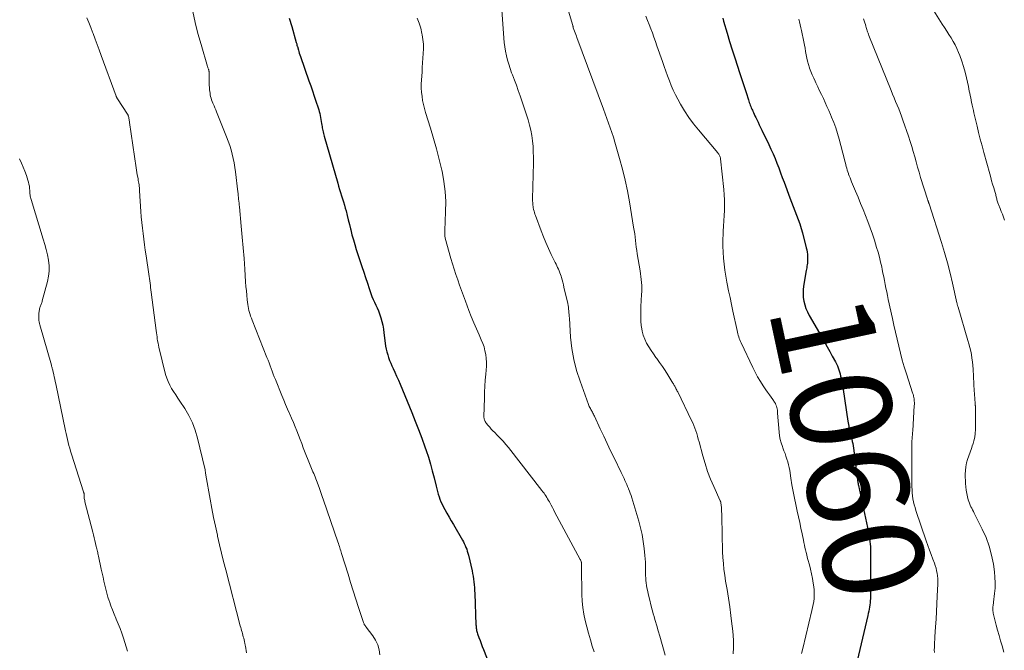
# Model space of a CAD drawing. Units: feet. Extents: x 1935000 to 1940030, y 500141 to 505000.
# Drawn here: x 1935178 to 1935373, y 501540 to 501665 of the extents above; entities that cross this region are included whole.
import ezdxf
from ezdxf.enums import TextEntityAlignment as Align

# ---------------------------------------------------------------- set-up
doc = ezdxf.new("R2010")
doc.units = ezdxf.units.FT
doc.header["$LTSCALE"] = 100
doc.header["$MEASUREMENT"] = 0
for name, color, linetype, lineweight in [('CONTOUR INDEX', 32, 'Continuous', 25), ('CONTOUR INDEX LABEL', 7, 'Continuous', 15), ('CONTOUR INTERMEDIATE', 40, 'Continuous', 15)]:
    doc.layers.add(name, color=color, linetype=linetype, lineweight=lineweight)
doc.styles.add('slant', font='romans.shx', dxfattribs={"oblique": 14.999978})

msp = doc.modelspace()

# ---------------------------------------------------------------- linework, layer by layer
at = {"layer": 'CONTOUR INDEX', "flags": 128}
for points, elevation in [([(1935231.42, 501665.54), (1935231.92, 501663.84), (1935232.83, 501660.69), (1935232.86, 501660.57), (1935232.9, 501660.45), (1935232.93, 501660.32), (1935232.96, 501660.2), (1935233.02, 501659.99), (1935233.05, 501659.88), (1935233.23, 501659.21), (1935233.32, 501658.89), (1935233.42, 501658.57), (1935233.52, 501658.26), (1935233.63, 501657.94), (1935235.33, 501653.14), (1935235.69, 501652.12), (1935236.04, 501651.11), (1935236.38, 501650.09), (1935236.72, 501649.07), (1935237.14, 501647.77), (1935237.26, 501647.4), (1935237.37, 501647.01), (1935237.47, 501646.63), (1935237.56, 501646.25), (1935237.64, 501645.86), (1935237.71, 501645.47), (1935237.78, 501645.08), (1935237.84, 501644.68), (1935237.88, 501644.34), (1935237.92, 501644.07), (1935237.97, 501643.79), (1935238.02, 501643.52), (1935238.07, 501643.25), (1935238.13, 501642.98), (1935238.2, 501642.71), (1935238.27, 501642.44), (1935238.34, 501642.18), (1935241.03, 501632.86), (1935241.22, 501632.23), (1935241.41, 501631.61), (1935241.6, 501630.99), (1935241.81, 501630.37), (1935242.01, 501629.75), (1935242.2, 501629.13), (1935242.38, 501628.5), (1935242.54, 501627.87), (1935242.68, 501627.35), (1935242.91, 501626.46), (1935243.13, 501625.57), (1935243.35, 501624.67), (1935243.57, 501623.78), (1935243.61, 501623.61), (1935243.86, 501622.63), (1935244.13, 501621.66), (1935244.41, 501620.69), (1935244.71, 501619.73), (1935245.82, 501616.33), (1935246.18, 501615.25), (1935246.53, 501614.16), (1935246.9, 501613.08), (1935247.26, 501611.99), (1935247.59, 501611.02), (1935247.8, 501610.43), (1935248.04, 501609.85), (1935248.3, 501609.28), (1935248.59, 501608.72), (1935248.86, 501608.16), (1935249.12, 501607.59), (1935249.33, 501607), (1935249.52, 501606.41), (1935249.59, 501606.17), (1935249.78, 501605.44), (1935249.95, 501604.71), (1935250.08, 501603.97), (1935250.19, 501603.23), (1935250.44, 501601.15), (1935250.53, 501600.57), (1935250.64, 501600), (1935250.78, 501599.43), (1935250.94, 501598.87), (1935251.12, 501598.31), (1935251.32, 501597.76), (1935251.54, 501597.22), (1935251.78, 501596.68), (1935252, 501596.19), (1935252.36, 501595.41), (1935252.71, 501594.62), (1935253.05, 501593.83), (1935253.38, 501593.04), (1935255.72, 501587.44), (1935256.4, 501585.76), (1935257.06, 501584.08), (1935257.68, 501582.38), (1935258.29, 501580.68), (1935258.55, 501579.91), (1935258.99, 501578.58), (1935259.4, 501577.24), (1935259.77, 501575.89), (1935260.11, 501574.53), (1935260.51, 501572.85), (1935260.65, 501572.33), (1935260.79, 501571.81), (1935260.94, 501571.29), (1935261.1, 501570.78), (1935261.28, 501570.28), (1935261.48, 501569.78), (1935261.7, 501569.29), (1935261.95, 501568.81), (1935262.25, 501568.24), (1935262.67, 501567.49), (1935263.09, 501566.74), (1935263.51, 501565.99), (1935263.95, 501565.25), (1935265.73, 501562.2), (1935265.92, 501561.85), (1935266.11, 501561.49), (1935266.28, 501561.12), (1935266.44, 501560.75), (1935266.58, 501560.37), (1935266.71, 501559.99), (1935266.82, 501559.61), (1935266.92, 501559.22), (1935267.64, 501556.13), (1935267.76, 501555.58), (1935267.87, 501555.02), (1935267.95, 501554.46), (1935268.01, 501553.9), (1935268.07, 501553.33), (1935268.11, 501552.77), (1935268.14, 501552.2), (1935268.17, 501551.64), (1935268.42, 501545.42), (1935268.43, 501545.19), (1935268.45, 501544.97), (1935268.48, 501544.74), (1935268.51, 501544.52), (1935268.55, 501544.29), (1935268.61, 501544.07), (1935268.67, 501543.86), (1935268.74, 501543.64), (1935269.01, 501542.89), (1935269.23, 501542.31), (1935269.45, 501541.72), (1935269.67, 501541.14), (1935269.9, 501540.56), (1935271.7, 501535.99)], 1080), ([(1935317.31, 501665.5), (1935317.47, 501664.92), (1935318.16, 501662.53), (1935318.65, 501660.89), (1935319.15, 501659.26), (1935319.68, 501657.64), (1935320.22, 501656.02), (1935320.66, 501654.75), (1935320.99, 501653.77), (1935321.32, 501652.79), (1935321.64, 501651.8), (1935321.95, 501650.81), (1935322.39, 501649.37), (1935322.47, 501649.11), (1935322.56, 501648.84), (1935322.65, 501648.57), (1935322.75, 501648.31), (1935322.85, 501648.04), (1935322.96, 501647.78), (1935323.07, 501647.52), (1935323.18, 501647.27), (1935323.24, 501647.13), (1935323.39, 501646.81), (1935323.54, 501646.49), (1935323.7, 501646.17), (1935323.85, 501645.85), (1935324.05, 501645.44), (1935324.3, 501644.92), (1935324.55, 501644.39), (1935324.81, 501643.87), (1935325.06, 501643.34), (1935326.44, 501640.51), (1935326.87, 501639.6), (1935327.28, 501638.68), (1935327.67, 501637.75), (1935328.04, 501636.81), (1935328.4, 501635.87), (1935328.76, 501634.92), (1935329.11, 501633.98), (1935329.47, 501633.03), (1935330.62, 501629.92), (1935330.95, 501629.06), (1935331.27, 501628.21), (1935331.6, 501627.35), (1935331.94, 501626.5), (1935332.26, 501625.64), (1935332.56, 501624.77), (1935332.83, 501623.9), (1935333.08, 501623.02), (1935333.86, 501620.04), (1935333.95, 501619.63), (1935334.02, 501619.22), (1935334.07, 501618.8), (1935334.1, 501618.38), (1935334.11, 501617.89), (1935334.11, 501617.59), (1935334.1, 501617.29), (1935334.08, 501617), (1935334.04, 501616.71), (1935333.99, 501616.41), (1935333.95, 501616.12), (1935333.9, 501615.83), (1935333.85, 501615.54), (1935333.33, 501612.49), (1935333.24, 501611.74), (1935333.21, 501610.99), (1935333.26, 501610.24), (1935333.37, 501609.49), (1935333.56, 501608.76), (1935333.79, 501608.05), (1935334.09, 501607.36), (1935334.43, 501606.68), (1935336.92, 501602.35), (1935337.45, 501601.42), (1935337.98, 501600.48), (1935338.5, 501599.54), (1935339.02, 501598.6), (1935339.64, 501597.47), (1935339.84, 501597.08), (1935340.02, 501596.7), (1935340.18, 501596.3), (1935340.32, 501595.9), (1935340.45, 501595.49), (1935340.56, 501595.08), (1935340.67, 501594.66), (1935340.77, 501594.24), (1935340.81, 501594.05), (1935340.91, 501593.53), (1935341.01, 501593.02), (1935341.1, 501592.5), (1935341.19, 501591.98), (1935342.12, 501585.73), (1935342.17, 501585.39), (1935342.22, 501585.05), (1935342.27, 501584.71), (1935342.32, 501584.37), (1935342.38, 501584.03), (1935342.41, 501583.86), (1935342.44, 501583.69), (1935342.48, 501583.53), (1935342.53, 501583.37), (1935342.58, 501583.2), (1935342.63, 501583.04), (1935342.67, 501582.88), (1935342.72, 501582.71), (1935342.86, 501582.17), (1935342.97, 501581.73), (1935343.07, 501581.29), (1935343.14, 501580.84), (1935343.21, 501580.4), (1935344.09, 501573.6), (1935344.1, 501573.52), (1935344.11, 501573.44), (1935344.12, 501573.36), (1935344.14, 501573.29), (1935344.15, 501573.21), (1935344.16, 501573.13), (1935344.18, 501573.05), (1935344.19, 501572.98), (1935346.16, 501563.75), (1935346.26, 501563.29), (1935346.34, 501562.82), (1935346.41, 501562.35), (1935346.47, 501561.88), (1935346.52, 501561.41), (1935346.55, 501560.94), (1935346.57, 501560.46), (1935346.58, 501559.99), (1935346.58, 501559.62), (1935346.58, 501558.96), (1935346.58, 501558.3), (1935346.58, 501557.63), (1935346.58, 501556.97), (1935346.6, 501554.61), (1935346.6, 501553.8), (1935346.6, 501552.99), (1935346.59, 501552.19), (1935346.58, 501551.38), (1935346.56, 501550.61), (1935346.54, 501550.19), (1935346.51, 501549.76), (1935346.46, 501549.34), (1935346.4, 501548.92), (1935346.32, 501548.5), (1935346.24, 501548.09), (1935346.15, 501547.67), (1935346.05, 501547.26), (1935343.17, 501534.92)], 1060)]:
    msp.add_lwpolyline(points, dxfattribs=dict(at, elevation=elevation))
at = {"layer": 'CONTOUR INTERMEDIATE', "flags": 128}
for points, elevation in [([(1935285.15, 501672.27), (1935287.6, 501664.04), (1935287.62, 501663.98), (1935287.63, 501663.92), (1935287.65, 501663.86), (1935287.66, 501663.8), (1935287.68, 501663.68), (1935287.7, 501663.6), (1935287.94, 501662.95), (1935288.07, 501662.63), (1935288.19, 501662.31), (1935288.31, 501661.98), (1935288.43, 501661.66), (1935293.7, 501647.5), (1935294.04, 501646.57), (1935294.38, 501645.65), (1935294.71, 501644.72), (1935295.03, 501643.79), (1935295.35, 501642.86), (1935295.66, 501641.93), (1935295.95, 501640.99), (1935296.22, 501640.04), (1935296.88, 501637.72), (1935297.45, 501635.6), (1935297.96, 501633.47), (1935298.41, 501631.33), (1935298.81, 501629.17), (1935299.66, 501624.15), (1935299.77, 501623.49), (1935299.87, 501622.83), (1935299.95, 501622.17), (1935300.03, 501621.51), (1935300.1, 501620.85), (1935300.19, 501620.19), (1935300.28, 501619.53), (1935300.38, 501618.87), (1935300.94, 501615.51), (1935301.02, 501614.93), (1935301.1, 501614.35), (1935301.17, 501613.77), (1935301.22, 501613.18), (1935301.25, 501612.6), (1935301.27, 501612.01), (1935301.27, 501611.43), (1935301.24, 501610.84), (1935301.1, 501608.46), (1935301.07, 501607.49), (1935301.06, 501606.53), (1935301.11, 501605.57), (1935301.18, 501604.61), (1935301.21, 501604.38), (1935301.35, 501603.55), (1935301.55, 501602.74), (1935301.85, 501601.96), (1935302.22, 501601.2), (1935302.65, 501600.47), (1935303.1, 501599.74), (1935303.57, 501599.04), (1935304.07, 501598.35), (1935304.22, 501598.15), (1935304.79, 501597.36), (1935305.35, 501596.56), (1935305.88, 501595.74), (1935306.41, 501594.92), (1935307.25, 501593.56), (1935307.35, 501593.4), (1935307.44, 501593.25), (1935307.53, 501593.1), (1935307.62, 501592.95), (1935307.71, 501592.79), (1935307.79, 501592.64), (1935307.88, 501592.49), (1935307.97, 501592.33), (1935308, 501592.27), (1935308.11, 501592.08), (1935308.21, 501591.89), (1935308.3, 501591.7), (1935308.4, 501591.51), (1935311.15, 501585.88), (1935311.38, 501585.37), (1935311.6, 501584.86), (1935311.8, 501584.33), (1935311.99, 501583.8), (1935312.15, 501583.27), (1935312.32, 501582.73), (1935312.47, 501582.19), (1935312.62, 501581.65), (1935313.35, 501578.87), (1935313.8, 501577.32), (1935314.31, 501575.78), (1935314.89, 501574.28), (1935315.52, 501572.79), (1935316.82, 501569.96), (1935316.85, 501569.9), (1935316.87, 501569.85), (1935316.89, 501569.79), (1935316.91, 501569.73), (1935316.93, 501569.67), (1935316.94, 501569.62), (1935316.95, 501569.56), (1935316.96, 501569.5), (1935317, 501569.2), (1935317.02, 501569), (1935317.04, 501568.79), (1935317.05, 501568.58), (1935317.06, 501568.37), (1935317.07, 501568.13), (1935317.08, 501567.79), (1935317.1, 501567.46), (1935317.1, 501567.13), (1935317.11, 501566.8), (1935317.17, 501563.37), (1935317.2, 501562.21), (1935317.23, 501561.04), (1935317.29, 501559.87), (1935317.35, 501558.71), (1935317.44, 501557.55), (1935317.55, 501556.39), (1935317.7, 501555.23), (1935317.88, 501554.08), (1935318.16, 501552.39), (1935318.43, 501550.69), (1935318.69, 501548.99), (1935318.92, 501547.29), (1935319.13, 501545.58), (1935319.24, 501544.67), (1935319.35, 501543.42), (1935319.41, 501542.16), (1935319.41, 501540.9), (1935319.35, 501539.64)], 1068), ([(1935273.51, 501668.11), (1935273.96, 501661.58), (1935274.04, 501660.7), (1935274.15, 501659.83), (1935274.29, 501658.96), (1935274.46, 501658.09), (1935274.66, 501657.23), (1935274.9, 501656.38), (1935275.17, 501655.55), (1935275.47, 501654.72), (1935275.64, 501654.29), (1935276.04, 501653.26), (1935276.43, 501652.22), (1935276.8, 501651.17), (1935277.16, 501650.12), (1935278.75, 501645.38), (1935279.05, 501644.35), (1935279.31, 501643.31), (1935279.5, 501642.26), (1935279.64, 501641.2), (1935279.72, 501640.12), (1935279.78, 501639.05), (1935279.8, 501637.98), (1935279.8, 501636.9), (1935279.65, 501629.78), (1935279.65, 501629.52), (1935279.65, 501629.26), (1935279.66, 501629), (1935279.68, 501628.74), (1935279.7, 501628.48), (1935279.73, 501628.23), (1935279.78, 501627.97), (1935279.83, 501627.71), (1935279.85, 501627.61), (1935279.92, 501627.31), (1935280, 501627.01), (1935280.1, 501626.71), (1935280.2, 501626.42), (1935281.34, 501623.43), (1935281.81, 501622.25), (1935282.29, 501621.08), (1935282.81, 501619.92), (1935283.34, 501618.76), (1935284.12, 501617.13), (1935284.28, 501616.8), (1935284.43, 501616.47), (1935284.59, 501616.13), (1935284.74, 501615.8), (1935284.89, 501615.47), (1935285.02, 501615.13), (1935285.15, 501614.78), (1935285.27, 501614.44), (1935285.34, 501614.19), (1935285.49, 501613.71), (1935285.62, 501613.23), (1935285.75, 501612.75), (1935285.86, 501612.27), (1935286.6, 501609.01), (1935286.67, 501608.65), (1935286.73, 501608.29), (1935286.78, 501607.93), (1935286.82, 501607.57), (1935286.84, 501607.21), (1935286.87, 501606.85), (1935286.9, 501606.49), (1935286.93, 501606.12), (1935287.18, 501602.35), (1935287.43, 501600.13), (1935287.8, 501597.92), (1935288.36, 501595.76), (1935289.04, 501593.63), (1935290.72, 501589.01), (1935290.8, 501588.81), (1935290.88, 501588.61), (1935290.98, 501588.42), (1935291.08, 501588.24), (1935291.18, 501588.05), (1935291.28, 501587.87), (1935291.38, 501587.68), (1935291.48, 501587.49), (1935291.59, 501587.29), (1935291.69, 501587.1), (1935291.79, 501586.9), (1935291.88, 501586.7), (1935293.04, 501584.21), (1935293.72, 501582.77), (1935294.4, 501581.33), (1935295.09, 501579.89), (1935295.78, 501578.46), (1935297.21, 501575.54), (1935297.4, 501575.15), (1935297.58, 501574.77), (1935297.76, 501574.38), (1935297.94, 501574), (1935298.12, 501573.61), (1935298.29, 501573.22), (1935298.46, 501572.82), (1935298.62, 501572.43), (1935298.66, 501572.34), (1935298.83, 501571.9), (1935298.99, 501571.45), (1935299.15, 501571), (1935299.29, 501570.55), (1935300.67, 501565.94), (1935301.03, 501564.61), (1935301.33, 501563.27), (1935301.56, 501561.92), (1935301.74, 501560.55), (1935301.88, 501559.12), (1935301.94, 501558.47), (1935301.98, 501557.81), (1935302, 501557.15), (1935302.01, 501556.49), (1935302.01, 501556.15), (1935302.02, 501555.66), (1935302.03, 501555.17), (1935302.05, 501554.68), (1935302.08, 501554.19), (1935302.13, 501553.7), (1935302.19, 501553.22), (1935302.28, 501552.74), (1935302.38, 501552.26), (1935302.61, 501551.27), (1935302.84, 501550.31), (1935303.08, 501549.34), (1935303.34, 501548.38), (1935303.6, 501547.42), (1935303.64, 501547.28), (1935303.93, 501546.26), (1935304.23, 501545.24), (1935304.52, 501544.21), (1935304.82, 501543.19), (1935305.93, 501539.39)], 1072), ([(1935191.33, 501665.58), (1935191.73, 501664.64), (1935192.1, 501663.7), (1935192.47, 501662.76), (1935192.57, 501662.48), (1935192.97, 501661.39), (1935193.37, 501660.31), (1935193.77, 501659.22), (1935194.17, 501658.13), (1935197.13, 501650.07), (1935197.15, 501650), (1935197.18, 501649.94), (1935197.21, 501649.87), (1935197.24, 501649.81), (1935197.27, 501649.74), (1935197.31, 501649.68), (1935197.35, 501649.62), (1935197.39, 501649.56), (1935199.37, 501646.52), (1935199.42, 501646.45), (1935199.47, 501646.37), (1935199.51, 501646.28), (1935199.54, 501646.2), (1935199.57, 501646.12), (1935199.6, 501646.03), (1935199.62, 501645.94), (1935199.64, 501645.85), (1935199.68, 501645.64), (1935199.71, 501645.45), (1935199.74, 501645.25), (1935199.77, 501645.06), (1935199.8, 501644.86), (1935201.09, 501635.89), (1935201.16, 501635.43), (1935201.24, 501634.96), (1935201.32, 501634.5), (1935201.41, 501634.04), (1935201.47, 501633.69), (1935201.53, 501633.4), (1935201.58, 501633.11), (1935201.62, 501632.82), (1935201.67, 501632.53), (1935201.71, 501632.24), (1935201.74, 501631.94), (1935201.77, 501631.65), (1935201.79, 501631.35), (1935202.04, 501627.27), (1935202.12, 501626.16), (1935202.21, 501625.06), (1935202.33, 501623.96), (1935202.46, 501622.86), (1935202.6, 501621.76), (1935202.74, 501620.66), (1935202.9, 501619.57), (1935203.06, 501618.47), (1935203.6, 501614.83), (1935203.66, 501614.39), (1935203.73, 501613.95), (1935203.79, 501613.5), (1935203.85, 501613.06), (1935203.91, 501612.62), (1935203.97, 501612.18), (1935204.02, 501611.73), (1935204.08, 501611.29), (1935205.06, 501603.66), (1935205.11, 501603.25), (1935205.17, 501602.84), (1935205.23, 501602.43), (1935205.29, 501602.02), (1935205.35, 501601.61), (1935205.43, 501601.2), (1935205.51, 501600.8), (1935205.61, 501600.4), (1935206.94, 501595), (1935207.15, 501594.27), (1935207.41, 501593.56), (1935207.74, 501592.89), (1935208.11, 501592.23), (1935208.52, 501591.58), (1935208.93, 501590.94), (1935209.35, 501590.3), (1935209.77, 501589.67), (1935210.72, 501588.24), (1935211.54, 501586.85), (1935212.26, 501585.42), (1935212.81, 501583.93), (1935213.27, 501582.38), (1935214.71, 501576.33), (1935214.74, 501576.17), (1935214.78, 501576), (1935214.8, 501575.84), (1935214.82, 501575.67), (1935214.84, 501575.51), (1935214.86, 501575.34), (1935214.88, 501575.18), (1935214.91, 501575.01), (1935215.76, 501570.26), (1935216.09, 501568.47), (1935216.43, 501566.69), (1935216.8, 501564.92), (1935217.19, 501563.14), (1935217.23, 501562.96), (1935217.62, 501561.28), (1935218.01, 501559.61), (1935218.43, 501557.94), (1935218.85, 501556.27), (1935221.73, 501545.21), (1935221.81, 501544.9), (1935221.89, 501544.59), (1935221.98, 501544.29), (1935222.07, 501543.98), (1935222.15, 501543.67), (1935222.24, 501543.36), (1935222.32, 501543.06), (1935222.4, 501542.75), (1935222.56, 501542.09), (1935222.59, 501541.98), (1935222.61, 501541.87), (1935222.63, 501541.76), (1935222.66, 501541.65), (1935222.68, 501541.54), (1935222.69, 501541.43), (1935222.71, 501541.32), (1935222.73, 501541.21), (1935222.96, 501539.9)], 1088), ([(1935212.36, 501666.86), (1935212.81, 501664.64), (1935213.35, 501662.45), (1935213.95, 501660.27), (1935215.24, 501655.95), (1935215.28, 501655.82), (1935215.32, 501655.7), (1935215.36, 501655.57), (1935215.41, 501655.45), (1935215.45, 501655.33), (1935215.47, 501655.27), (1935215.49, 501655.2), (1935215.5, 501655.13), (1935215.52, 501655.06), (1935215.53, 501654.99), (1935215.54, 501654.93), (1935215.54, 501654.86), (1935215.54, 501654.79), (1935215.55, 501654.19), (1935215.55, 501653.82), (1935215.56, 501653.45), (1935215.58, 501653.08), (1935215.59, 501652.71), (1935215.66, 501651.34), (1935215.69, 501651), (1935215.73, 501650.67), (1935215.79, 501650.33), (1935215.86, 501650), (1935215.95, 501649.67), (1935216.05, 501649.34), (1935216.17, 501649.02), (1935216.3, 501648.71), (1935216.36, 501648.56), (1935216.53, 501648.17), (1935216.7, 501647.78), (1935216.86, 501647.39), (1935217.02, 501647), (1935219.03, 501642.02), (1935219.35, 501641.18), (1935219.64, 501640.33), (1935219.89, 501639.48), (1935220.13, 501638.61), (1935220.32, 501637.73), (1935220.5, 501636.85), (1935220.64, 501635.97), (1935220.76, 501635.08), (1935221.23, 501631.15), (1935221.28, 501630.78), (1935221.32, 501630.41), (1935221.36, 501630.04), (1935221.4, 501629.67), (1935221.44, 501629.29), (1935221.48, 501628.92), (1935221.52, 501628.55), (1935221.55, 501628.18), (1935221.93, 501624.32), (1935222.13, 501622.19), (1935222.32, 501620.06), (1935222.48, 501617.93), (1935222.63, 501615.8), (1935222.79, 501613.3), (1935222.86, 501612.41), (1935222.93, 501611.53), (1935223.01, 501610.65), (1935223.1, 501609.77), (1935223.21, 501608.8), (1935223.27, 501608.41), (1935223.34, 501608.02), (1935223.43, 501607.64), (1935223.53, 501607.26), (1935223.66, 501606.88), (1935223.78, 501606.51), (1935223.92, 501606.13), (1935224.06, 501605.76), (1935227.02, 501598.35), (1935227.23, 501597.81), (1935227.44, 501597.26), (1935227.65, 501596.71), (1935227.85, 501596.15), (1935228.05, 501595.6), (1935228.25, 501595.05), (1935228.46, 501594.5), (1935228.68, 501593.96), (1935229.96, 501590.79), (1935230.33, 501589.9), (1935230.7, 501589.01), (1935231.08, 501588.13), (1935231.47, 501587.24), (1935231.52, 501587.13), (1935231.88, 501586.3), (1935232.24, 501585.48), (1935232.58, 501584.64), (1935232.91, 501583.81), (1935233.23, 501582.97), (1935233.56, 501582.13), (1935233.89, 501581.29), (1935234.22, 501580.46), (1935235.72, 501576.69), (1935235.86, 501576.35), (1935235.99, 501576.02), (1935236.13, 501575.68), (1935236.27, 501575.35), (1935236.41, 501575.02), (1935236.55, 501574.68), (1935236.68, 501574.34), (1935236.81, 501574.01), (1935237.13, 501573.15), (1935237.41, 501572.38), (1935237.7, 501571.61), (1935237.97, 501570.84), (1935238.24, 501570.07), (1935241.07, 501561.81), (1935241.17, 501561.52), (1935241.26, 501561.24), (1935241.36, 501560.95), (1935241.45, 501560.66), (1935241.54, 501560.37), (1935241.63, 501560.08), (1935241.72, 501559.79), (1935241.81, 501559.5), (1935243.07, 501555.42), (1935243.58, 501553.77), (1935244.09, 501552.14), (1935244.62, 501550.5), (1935245.15, 501548.87), (1935246.15, 501545.85), (1935246.19, 501545.73), (1935246.24, 501545.61), (1935246.3, 501545.49), (1935246.37, 501545.38), (1935246.44, 501545.28), (1935246.51, 501545.17), (1935246.59, 501545.07), (1935246.67, 501544.96), (1935247.98, 501543.26), (1935248.53, 501542.38), (1935248.97, 501541.45), (1935249.23, 501540.47), (1935249.37, 501539.44)], 1084), ([(1935302.07, 501665.9), (1935302.42, 501665.08), (1935302.75, 501664.25), (1935303.07, 501663.42), (1935303.38, 501662.58), (1935303.68, 501661.74), (1935303.98, 501660.9), (1935304.28, 501660.06), (1935305.36, 501656.93), (1935305.69, 501655.97), (1935306.03, 501655.02), (1935306.38, 501654.07), (1935306.74, 501653.13), (1935307.12, 501652.19), (1935307.52, 501651.27), (1935307.97, 501650.36), (1935308.44, 501649.47), (1935308.96, 501648.51), (1935309.75, 501647.17), (1935310.6, 501645.86), (1935311.52, 501644.61), (1935312.49, 501643.4), (1935316.32, 501638.88), (1935316.43, 501638.74), (1935316.52, 501638.61), (1935316.61, 501638.47), (1935316.69, 501638.32), (1935316.76, 501638.17), (1935316.81, 501638.01), (1935316.85, 501637.85), (1935316.87, 501637.69), (1935317.51, 501631.58), (1935317.59, 501630.55), (1935317.65, 501629.52), (1935317.66, 501628.49), (1935317.64, 501627.46), (1935317.59, 501626.42), (1935317.54, 501625.39), (1935317.48, 501624.35), (1935317.42, 501623.32), (1935317.39, 501622.81), (1935317.34, 501621.61), (1935317.34, 501620.41), (1935317.38, 501619.22), (1935317.47, 501618.02), (1935317.6, 501616.83), (1935317.75, 501615.64), (1935317.94, 501614.46), (1935318.14, 501613.28), (1935318.21, 501612.91), (1935318.48, 501611.55), (1935318.75, 501610.19), (1935319.03, 501608.83), (1935319.32, 501607.48), (1935320.14, 501603.66), (1935320.21, 501603.35), (1935320.29, 501603.04), (1935320.38, 501602.73), (1935320.47, 501602.42), (1935320.57, 501602.12), (1935320.69, 501601.82), (1935320.81, 501601.52), (1935320.94, 501601.23), (1935323.24, 501596.35), (1935323.72, 501595.41), (1935324.22, 501594.48), (1935324.77, 501593.59), (1935325.35, 501592.71), (1935325.87, 501591.96), (1935326.21, 501591.47), (1935326.55, 501590.97), (1935326.89, 501590.48), (1935327.23, 501589.99), (1935327.58, 501589.47), (1935327.73, 501589.23), (1935327.85, 501588.98), (1935327.95, 501588.72), (1935328.02, 501588.44), (1935328.08, 501588.16), (1935328.13, 501587.88), (1935328.16, 501587.6), (1935328.19, 501587.32), (1935328.48, 501583.57), (1935328.57, 501582.84), (1935328.7, 501582.12), (1935328.89, 501581.42), (1935329.13, 501580.72), (1935329.24, 501580.43), (1935329.44, 501579.89), (1935329.65, 501579.34), (1935329.84, 501578.78), (1935330.03, 501578.23), (1935330.21, 501577.67), (1935330.36, 501577.11), (1935330.48, 501576.54), (1935330.58, 501575.96), (1935330.81, 501574.47), (1935331.02, 501573.15), (1935331.25, 501571.83), (1935331.51, 501570.52), (1935331.79, 501569.21), (1935332.08, 501567.92), (1935332.33, 501566.8), (1935332.57, 501565.68), (1935332.81, 501564.56), (1935333.04, 501563.44), (1935333.29, 501562.16), (1935333.39, 501561.68), (1935333.49, 501561.2), (1935333.6, 501560.72), (1935333.71, 501560.24), (1935333.82, 501559.76), (1935333.94, 501559.29), (1935334.06, 501558.81), (1935334.19, 501558.34), (1935334.48, 501557.31), (1935334.71, 501556.4), (1935334.92, 501555.49), (1935335.1, 501554.57), (1935335.25, 501553.64), (1935335.35, 501552.95), (1935335.42, 501552.36), (1935335.45, 501551.78), (1935335.44, 501551.19), (1935335.4, 501550.6), (1935335.33, 501550.01), (1935335.24, 501549.43), (1935335.12, 501548.85), (1935334.99, 501548.27), (1935333.15, 501540.7), (1935332.92, 501539.74)], 1064), ([(1935359.1, 501666.98), (1935360.81, 501664.33), (1935361.24, 501663.65), (1935361.68, 501662.97), (1935362.12, 501662.29), (1935362.55, 501661.61), (1935362.97, 501660.92), (1935363.35, 501660.22), (1935363.7, 501659.49), (1935364.02, 501658.75), (1935364.27, 501658.11), (1935364.67, 501657.03), (1935365.03, 501655.94), (1935365.34, 501654.83), (1935365.61, 501653.71), (1935365.97, 501651.99), (1935366.07, 501651.54), (1935366.16, 501651.09), (1935366.25, 501650.64), (1935366.34, 501650.19), (1935366.43, 501649.74), (1935366.52, 501649.29), (1935366.62, 501648.84), (1935366.72, 501648.39), (1935366.74, 501648.27), (1935366.85, 501647.77), (1935366.97, 501647.26), (1935367.08, 501646.75), (1935367.2, 501646.25), (1935367.7, 501644.15), (1935368.01, 501642.85), (1935368.34, 501641.55), (1935368.68, 501640.25), (1935369.03, 501638.95), (1935370.2, 501634.67), (1935370.39, 501633.99), (1935370.58, 501633.31), (1935370.78, 501632.63), (1935370.99, 501631.95), (1935371.27, 501631), (1935371.33, 501630.79), (1935371.39, 501630.59), (1935371.44, 501630.38), (1935371.49, 501630.18), (1935371.49, 501630.15), (1935371.54, 501629.96), (1935371.59, 501629.76), (1935371.64, 501629.56), (1935371.69, 501629.37), (1935371.75, 501629.18), (1935371.81, 501628.98), (1935371.88, 501628.79), (1935371.95, 501628.61), (1935372.26, 501627.83), (1935372.49, 501627.25), (1935372.71, 501626.68), (1935372.94, 501626.1), (1935373.16, 501625.52)], 1048), ([(1935256.74, 501665.52), (1935257.15, 501664.54), (1935257.47, 501663.53), (1935257.72, 501662.49), (1935257.78, 501662.21), (1935257.91, 501661.29), (1935258, 501660.37), (1935258.02, 501659.44), (1935257.99, 501658.52), (1935257.92, 501657.59), (1935257.86, 501656.66), (1935257.79, 501655.73), (1935257.73, 501654.8), (1935257.62, 501653.28), (1935257.59, 501652.47), (1935257.59, 501651.66), (1935257.65, 501650.85), (1935257.73, 501650.04), (1935257.86, 501649.24), (1935258.02, 501648.44), (1935258.21, 501647.65), (1935258.44, 501646.87), (1935259.41, 501643.77), (1935260.03, 501641.71), (1935260.61, 501639.63), (1935261.15, 501637.54), (1935261.65, 501635.45), (1935261.7, 501635.21), (1935262.06, 501633.21), (1935262.32, 501631.21), (1935262.42, 501629.2), (1935262.41, 501627.17), (1935262.25, 501623.5), (1935262.25, 501623.3), (1935262.24, 501623.1), (1935262.24, 501622.91), (1935262.23, 501622.71), (1935262.24, 501622.51), (1935262.26, 501622.32), (1935262.29, 501622.12), (1935262.34, 501621.93), (1935263.47, 501617.95), (1935263.79, 501616.88), (1935264.11, 501615.82), (1935264.45, 501614.76), (1935264.81, 501613.7), (1935265.18, 501612.65), (1935265.55, 501611.6), (1935265.94, 501610.56), (1935266.32, 501609.51), (1935267.02, 501607.65), (1935267.5, 501606.43), (1935267.98, 501605.22), (1935268.5, 501604.02), (1935269.03, 501602.83), (1935269.47, 501601.85), (1935269.76, 501601.14), (1935270.02, 501600.42), (1935270.21, 501599.67), (1935270.36, 501598.92), (1935270.45, 501598.16), (1935270.5, 501597.39), (1935270.5, 501596.62), (1935270.45, 501595.85), (1935270.37, 501595.03), (1935270.26, 501593.85), (1935270.18, 501592.67), (1935270.12, 501591.49), (1935270.08, 501590.3), (1935270, 501586.66), (1935270, 501586.48), (1935270.02, 501586.31), (1935270.06, 501586.14), (1935270.11, 501585.97), (1935270.18, 501585.81), (1935270.26, 501585.65), (1935270.35, 501585.5), (1935270.46, 501585.36), (1935270.84, 501584.89), (1935271.15, 501584.52), (1935271.46, 501584.16), (1935271.79, 501583.81), (1935272.13, 501583.47), (1935272.64, 501582.98), (1935273.22, 501582.38), (1935273.79, 501581.77), (1935274.33, 501581.14), (1935274.86, 501580.5), (1935281.5, 501572.03), (1935281.7, 501571.76), (1935281.9, 501571.49), (1935282.09, 501571.21), (1935282.28, 501570.92), (1935282.45, 501570.63), (1935282.62, 501570.34), (1935282.79, 501570.05), (1935282.96, 501569.75), (1935283.09, 501569.5), (1935283.32, 501569.08), (1935283.55, 501568.66), (1935283.78, 501568.24), (1935284.01, 501567.81), (1935289.08, 501558.36), (1935289.13, 501558.27), (1935289.18, 501558.17), (1935289.22, 501558.07), (1935289.26, 501557.96), (1935289.29, 501557.87), (1935289.31, 501557.81), (1935289.33, 501557.75), (1935289.34, 501557.69), (1935289.35, 501557.63), (1935289.35, 501557.57), (1935289.36, 501557.5), (1935289.35, 501557.44), (1935289.35, 501557.38), (1935289.34, 501557.29), (1935289.34, 501557.18), (1935289.33, 501557.07), (1935289.33, 501556.97), (1935289.33, 501556.86), (1935289.4, 501551.41), (1935289.46, 501550.11), (1935289.59, 501548.82), (1935289.8, 501547.53), (1935290.07, 501546.26), (1935290.39, 501544.99), (1935290.73, 501543.73), (1935291.08, 501542.47), (1935291.46, 501541.21), (1935291.81, 501540.05)], 1076), ([(1935332.4, 501665.35), (1935332.54, 501664.78), (1935332.68, 501664.21), (1935332.81, 501663.63), (1935332.93, 501663.05), (1935333.38, 501660.85), (1935333.51, 501660.2), (1935333.62, 501659.55), (1935333.73, 501658.9), (1935333.83, 501658.25), (1935333.95, 501657.61), (1935334.1, 501656.97), (1935334.28, 501656.34), (1935334.49, 501655.71), (1935334.53, 501655.62), (1935334.78, 501654.96), (1935335.05, 501654.31), (1935335.34, 501653.66), (1935335.63, 501653.02), (1935335.77, 501652.72), (1935336.14, 501651.94), (1935336.51, 501651.16), (1935336.88, 501650.39), (1935337.25, 501649.61), (1935337.61, 501648.83), (1935337.96, 501648.04), (1935338.31, 501647.25), (1935338.65, 501646.46), (1935338.88, 501645.93), (1935339.31, 501644.87), (1935339.7, 501643.79), (1935340.05, 501642.7), (1935340.37, 501641.59), (1935341.44, 501637.53), (1935341.53, 501637.18), (1935341.62, 501636.83), (1935341.71, 501636.48), (1935341.79, 501636.14), (1935341.88, 501635.79), (1935341.98, 501635.44), (1935342.09, 501635.1), (1935342.2, 501634.76), (1935342.24, 501634.66), (1935342.38, 501634.28), (1935342.53, 501633.89), (1935342.68, 501633.51), (1935342.83, 501633.12), (1935343.62, 501631.25), (1935344.11, 501630.05), (1935344.61, 501628.84), (1935345.11, 501627.64), (1935345.6, 501626.44), (1935346.07, 501625.23), (1935346.53, 501624.01), (1935346.95, 501622.78), (1935347.36, 501621.54), (1935347.8, 501620.13), (1935348.09, 501619.17), (1935348.35, 501618.21), (1935348.59, 501617.24), (1935348.8, 501616.26), (1935348.9, 501615.78), (1935349.05, 501615.04), (1935349.2, 501614.3), (1935349.35, 501613.56), (1935349.5, 501612.81), (1935349.65, 501612.07), (1935349.8, 501611.33), (1935349.95, 501610.59), (1935350.11, 501609.85), (1935350.92, 501606.09), (1935351.22, 501604.71), (1935351.52, 501603.33), (1935351.84, 501601.95), (1935352.17, 501600.57), (1935352.51, 501599.2), (1935352.88, 501597.84), (1935353.28, 501596.48), (1935353.7, 501595.13), (1935354.92, 501591.35), (1935354.97, 501591.19), (1935355.02, 501591.02), (1935355.07, 501590.85), (1935355.11, 501590.68), (1935355.13, 501590.61), (1935355.16, 501590.47), (1935355.19, 501590.33), (1935355.21, 501590.19), (1935355.23, 501590.05), (1935355.24, 501589.91), (1935355.25, 501589.77), (1935355.26, 501589.63), (1935355.27, 501589.49), (1935355.27, 501589.47), (1935355.27, 501589.31), (1935355.27, 501589.16), (1935355.27, 501589.01), (1935355.26, 501588.85), (1935354.95, 501583.8), (1935354.92, 501583.41), (1935354.89, 501583.03), (1935354.86, 501582.64), (1935354.82, 501582.25), (1935354.79, 501581.87), (1935354.77, 501581.48), (1935354.76, 501581.09), (1935354.75, 501580.71), (1935354.8, 501572.72), (1935354.81, 501572.13), (1935354.85, 501571.54), (1935354.92, 501570.95), (1935355, 501570.36), (1935355.11, 501569.78), (1935355.24, 501569.2), (1935355.4, 501568.63), (1935355.58, 501568.06), (1935357.62, 501562.01), (1935357.93, 501561.11), (1935358.25, 501560.21), (1935358.58, 501559.31), (1935358.92, 501558.42), (1935359.24, 501557.61), (1935359.41, 501557.13), (1935359.56, 501556.63), (1935359.68, 501556.13), (1935359.78, 501555.62), (1935359.84, 501555.1), (1935359.89, 501554.59), (1935359.9, 501554.07), (1935359.9, 501553.55), (1935359.79, 501551.08), (1935359.72, 501549.56), (1935359.65, 501548.05), (1935359.57, 501546.53), (1935359.48, 501545.02), (1935359.35, 501543.03), (1935359.32, 501542.51), (1935359.29, 501541.99), (1935359.26, 501541.47), (1935359.23, 501540.95), (1935359.21, 501540.43), (1935359.23, 501539.91)], 1056), ([(1935345.21, 501665.38), (1935345.33, 501665), (1935345.45, 501664.62), (1935345.57, 501664.24), (1935345.66, 501663.93), (1935345.73, 501663.7), (1935345.8, 501663.47), (1935345.87, 501663.24), (1935345.94, 501663.01), (1935346.02, 501662.78), (1935346.09, 501662.55), (1935346.18, 501662.32), (1935346.26, 501662.09), (1935350.67, 501651.18), (1935350.96, 501650.46), (1935351.26, 501649.73), (1935351.56, 501649), (1935351.87, 501648.28), (1935352.17, 501647.55), (1935352.46, 501646.82), (1935352.74, 501646.09), (1935353, 501645.35), (1935354.11, 501642.13), (1935354.44, 501641.12), (1935354.76, 501640.11), (1935355.06, 501639.09), (1935355.35, 501638.07), (1935355.63, 501637.05), (1935355.91, 501636.03), (1935356.21, 501635.01), (1935356.52, 501634), (1935357.85, 501629.69), (1935357.88, 501629.6), (1935357.91, 501629.51), (1935357.94, 501629.42), (1935357.98, 501629.32), (1935358, 501629.27), (1935358.02, 501629.21), (1935358.04, 501629.14), (1935358.07, 501629.07), (1935358.09, 501629.01), (1935358.12, 501628.94), (1935358.14, 501628.88), (1935358.16, 501628.81), (1935358.18, 501628.74), (1935360.62, 501621.11), (1935361.23, 501619.1), (1935361.81, 501617.09), (1935362.34, 501615.06), (1935362.83, 501613.02), (1935363.7, 501609.14), (1935363.73, 501609.04), (1935363.75, 501608.93), (1935363.78, 501608.82), (1935363.8, 501608.72), (1935363.83, 501608.61), (1935363.86, 501608.51), (1935363.89, 501608.4), (1935363.92, 501608.3), (1935365.89, 501601.71), (1935366.09, 501601.02), (1935366.27, 501600.32), (1935366.43, 501599.61), (1935366.57, 501598.9), (1935366.69, 501598.19), (1935366.79, 501597.47), (1935366.86, 501596.75), (1935366.91, 501596.03), (1935367.14, 501591.68), (1935367.17, 501591.26), (1935367.19, 501590.84), (1935367.22, 501590.42), (1935367.25, 501590.01), (1935367.29, 501589.39), (1935367.3, 501589.28), (1935367.31, 501589.17), (1935367.33, 501589.06), (1935367.34, 501588.96), (1935367.35, 501588.85), (1935367.36, 501588.74), (1935367.37, 501588.63), (1935367.37, 501588.52), (1935367.37, 501584.09), (1935367.33, 501583.32), (1935367.24, 501582.55), (1935367.06, 501581.81), (1935366.83, 501581.07), (1935366.81, 501581.02), (1935366.56, 501580.31), (1935366.3, 501579.6), (1935366.05, 501578.89), (1935365.81, 501578.17), (1935365.61, 501577.45), (1935365.47, 501576.72), (1935365.39, 501575.98), (1935365.37, 501575.23), (1935365.41, 501573.41), (1935365.45, 501572.74), (1935365.52, 501572.07), (1935365.64, 501571.41), (1935365.79, 501570.76), (1935365.94, 501570.16), (1935366.05, 501569.81), (1935366.17, 501569.47), (1935366.31, 501569.13), (1935366.47, 501568.8), (1935366.64, 501568.48), (1935366.81, 501568.15), (1935366.98, 501567.82), (1935367.14, 501567.5), (1935368.73, 501564.37), (1935369.48, 501562.69), (1935370.11, 501560.98), (1935370.57, 501559.22), (1935370.92, 501557.41), (1935371.13, 501555.91), (1935371.24, 501554.83), (1935371.29, 501553.75), (1935371.26, 501552.68), (1935371.17, 501551.6), (1935370.95, 501549.88), (1935370.93, 501549.66), (1935370.9, 501549.44), (1935370.87, 501549.22), (1935370.85, 501549), (1935370.83, 501548.78), (1935370.82, 501548.56), (1935370.83, 501548.34), (1935370.84, 501548.11), (1935370.86, 501548), (1935370.89, 501547.72), (1935370.94, 501547.45), (1935370.99, 501547.18), (1935371.06, 501546.9), (1935371.49, 501545.37), (1935371.77, 501544.33), (1935372.06, 501543.3), (1935372.35, 501542.26), (1935372.65, 501541.23), (1935372.99, 501540.02)], 1052), ([(1935177.98, 501637.65), (1935178.37, 501636.84), (1935178.73, 501636.03), (1935179.06, 501635.2), (1935179.36, 501634.36), (1935179.66, 501633.47), (1935179.78, 501633.06), (1935179.87, 501632.65), (1935179.94, 501632.24), (1935179.98, 501631.82), (1935180.01, 501631.42), (1935180.02, 501631.2), (1935180.04, 501630.97), (1935180.06, 501630.74), (1935180.09, 501630.51), (1935180.12, 501630.29), (1935180.16, 501630.06), (1935180.21, 501629.84), (1935180.27, 501629.62), (1935182.69, 501621.77), (1935182.99, 501620.74), (1935183.27, 501619.69), (1935183.51, 501618.64), (1935183.73, 501617.58), (1935183.85, 501616.51), (1935183.88, 501615.46), (1935183.76, 501614.41), (1935183.55, 501613.36), (1935182.51, 501609.55), (1935182.46, 501609.38), (1935182.4, 501609.21), (1935182.33, 501609.04), (1935182.26, 501608.88), (1935182.2, 501608.72), (1935182.14, 501608.55), (1935182.09, 501608.38), (1935182.05, 501608.21), (1935181.85, 501607.14), (1935181.81, 501606.85), (1935181.79, 501606.55), (1935181.79, 501606.26), (1935181.81, 501605.97), (1935181.85, 501605.67), (1935181.9, 501605.38), (1935181.96, 501605.09), (1935182.04, 501604.8), (1935184.31, 501596.8), (1935184.36, 501596.64), (1935184.4, 501596.48), (1935184.45, 501596.32), (1935184.49, 501596.16), (1935184.53, 501596), (1935184.57, 501595.83), (1935184.61, 501595.67), (1935184.65, 501595.51), (1935184.78, 501594.93), (1935184.88, 501594.48), (1935184.98, 501594.03), (1935185.07, 501593.58), (1935185.17, 501593.13), (1935187.11, 501583.84), (1935187.23, 501583.26), (1935187.36, 501582.68), (1935187.5, 501582.1), (1935187.64, 501581.52), (1935187.79, 501580.94), (1935187.95, 501580.37), (1935188.11, 501579.8), (1935188.29, 501579.23), (1935190.67, 501571.74), (1935190.69, 501571.69), (1935190.71, 501571.64), (1935190.72, 501571.59), (1935190.74, 501571.53), (1935190.76, 501571.48), (1935190.77, 501571.43), (1935190.78, 501571.38), (1935190.78, 501571.32), (1935190.78, 501571.27), (1935190.79, 501571.19), (1935190.79, 501571.11), (1935190.79, 501571.02), (1935190.8, 501570.94), (1935190.81, 501570.66), (1935190.83, 501570.44), (1935190.86, 501570.22), (1935190.9, 501570), (1935190.95, 501569.78), (1935192.52, 501563.75), (1935192.66, 501563.2), (1935192.8, 501562.65), (1935192.93, 501562.09), (1935193.07, 501561.54), (1935193.21, 501560.91), (1935193.27, 501560.68), (1935193.32, 501560.44), (1935193.38, 501560.2), (1935193.43, 501559.96), (1935193.48, 501559.72), (1935193.54, 501559.48), (1935193.59, 501559.24), (1935193.64, 501559), (1935194.2, 501556.46), (1935194.37, 501555.66), (1935194.55, 501554.87), (1935194.72, 501554.07), (1935194.9, 501553.27), (1935195.09, 501552.48), (1935195.29, 501551.7), (1935195.52, 501550.92), (1935195.77, 501550.14), (1935195.81, 501550.02), (1935196.1, 501549.18), (1935196.41, 501548.36), (1935196.74, 501547.54), (1935197.08, 501546.73), (1935197.17, 501546.52), (1935197.56, 501545.6), (1935197.92, 501544.67), (1935198.26, 501543.74), (1935198.57, 501542.79), (1935199.37, 501540.23)], 1092)]:
    msp.add_lwpolyline(points, dxfattribs=dict(at, elevation=elevation))

# ---------------------------------------------------------------- texts
at = {"layer": 'CONTOUR INDEX LABEL', "style": 'slant', "oblique": 15}
msp.add_text('1060', height=20, rotation=282.106, dxfattribs=at).set_placement((1935342.36, 501580.65, 1060), align=Align.MIDDLE_CENTER)

doc.saveas('drawing.dxf')
